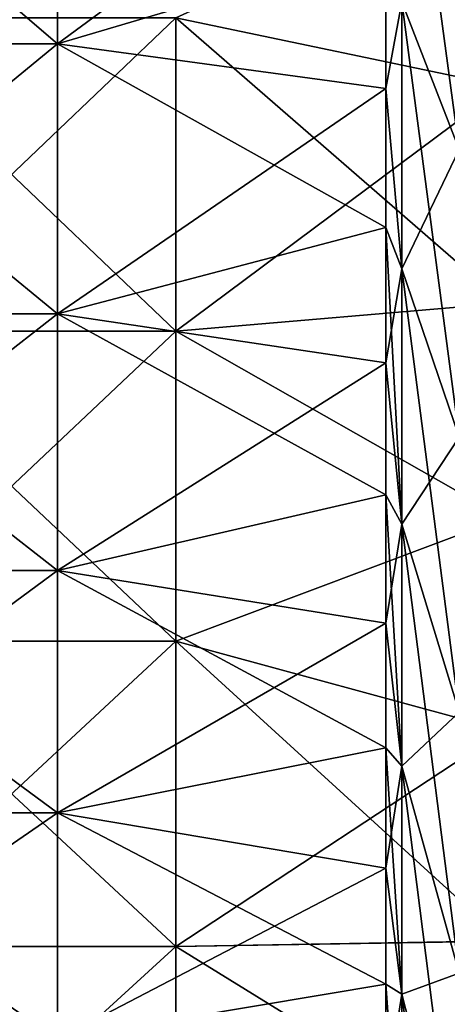
# Model space of a CAD drawing. Units: millimetres. Extents: x -46 to 126, y -124 to 0.
# Drawn here: x -19 to -17, y -106 to -103 of the extents above; entities that cross this region are included whole.
import ezdxf

# ---------------------------------------------------------------- set-up
doc = ezdxf.new("R2010")
doc.units = ezdxf.units.MM
doc.header["$LTSCALE"] = 81.481481
for name, color, linetype in [('1536', 7, 'CONTINUOUS'), ('1537', 7, 'CONTINUOUS'), ('1544', 7, 'CONTINUOUS'), ('1545', 7, 'CONTINUOUS'), ('1758', 7, 'CONTINUOUS'), ('1759', 7, 'CONTINUOUS')]:
    doc.layers.add(name, color=color, linetype=linetype)

msp = doc.modelspace()

# ---------------------------------------------------------------- linework, layer by layer
at = {"layer": '1536', "linetype": 'Continuous'}
for points in [[(-17.3736, -102.8836, 12.6687), (-17.3736, -103.794, 12.242), (-17.5475, -102.4981, 11.7615), (-17.3736, -102.8836, 12.6687)], [(-17.5475, -102.4981, 11.7615), (-17.3736, -103.794, 12.242), (-17.5475, -103.3433, 11.3653), (-17.5475, -102.4981, 11.7615)], [(-17.5967, -103.1749, 11.1376), (-17.5475, -103.3433, 11.3653), (-17.5967, -103.6078, 10.9062), (-17.5967, -103.1749, 11.1376)], [(-17.5475, -103.3433, 11.3653), (-17.5475, -104.1573, 10.9084), (-17.5967, -103.6078, 10.9062), (-17.5475, -103.3433, 11.3653)], [(-17.3736, -103.794, 12.242), (-17.3736, -104.6708, 11.7499), (-17.5475, -103.3433, 11.3653), (-17.3736, -103.794, 12.242)], [(-17.5475, -103.3433, 11.3653), (-17.3736, -104.6708, 11.7499), (-17.5475, -104.1573, 10.9084), (-17.5475, -103.3433, 11.3653)], [(-17.5967, -103.6078, 10.9062), (-17.5475, -104.1573, 10.9084), (-17.5967, -104.0312, 10.658), (-17.5967, -103.6078, 10.9062)], [(-17.5475, -104.1573, 10.9084), (-17.5475, -104.9358, 10.3934), (-17.5967, -104.0312, 10.658), (-17.5475, -104.1573, 10.9084)], [(-17.5967, -104.0312, 10.658), (-17.5475, -104.9358, 10.3934), (-17.5967, -104.4446, 10.3934), (-17.5967, -104.0312, 10.658)], [(-17.3736, -104.6708, 11.7499), (-17.3736, -105.5094, 11.1951), (-17.5475, -104.1573, 10.9084), (-17.3736, -104.6708, 11.7499)], [(-17.5475, -104.1573, 10.9084), (-17.3736, -105.5094, 11.1951), (-17.5475, -104.9358, 10.3934), (-17.5475, -104.1573, 10.9084)], [(-17.5967, -104.4446, 10.3934), (-17.5475, -104.9358, 10.3934), (-17.5967, -104.8473, 10.1127), (-17.5967, -104.4446, 10.3934)], [(-17.5475, -104.9358, 10.3934), (-17.5475, -105.6746, 9.8228), (-17.5967, -104.8473, 10.1127), (-17.5475, -104.9358, 10.3934)], [(-17.5967, -104.8473, 10.1127), (-17.5475, -105.6746, 9.8228), (-17.5967, -105.2387, 9.8165), (-17.5967, -104.8473, 10.1127)], [(-17.3736, -105.5094, 11.1951), (-17.3736, -106.3052, 10.5806), (-17.5475, -104.9358, 10.3934), (-17.3736, -105.5094, 11.1951)], [(-17.5475, -104.9358, 10.3934), (-17.3736, -106.3052, 10.5806), (-17.5475, -105.6746, 9.8228), (-17.5475, -104.9358, 10.3934)], [(-17.5967, -105.2387, 9.8165), (-17.5475, -105.6746, 9.8228), (-17.5967, -105.6181, 9.5051), (-17.5967, -105.2387, 9.8165)], [(-17.5475, -105.6746, 9.8228), (-17.5475, -106.3699, 9.1999), (-17.5967, -105.6181, 9.5051), (-17.5475, -105.6746, 9.8228)], [(-17.5967, -105.6181, 9.5051), (-17.5475, -106.3699, 9.1999), (-17.5967, -105.985, 9.179), (-17.5967, -105.6181, 9.5051)], [(-17.3736, -106.3052, 10.5806), (-17.3736, -107.0541, 9.9096), (-17.5475, -105.6746, 9.8228), (-17.3736, -106.3052, 10.5806)], [(-17.5475, -105.6746, 9.8228), (-17.3736, -107.0541, 9.9096), (-17.5475, -106.3699, 9.1999), (-17.5475, -105.6746, 9.8228)], [(-17.5967, -105.985, 9.179), (-17.5475, -106.3699, 9.1999), (-17.5967, -106.3388, 8.8388), (-17.5967, -105.985, 9.179)], [(-17.5475, -106.3699, 9.1999), (-17.5475, -107.0177, 8.5279), (-17.5967, -106.3388, 8.8388), (-17.5475, -106.3699, 9.1999)], [(-17.5967, -106.3388, 8.8388), (-17.5475, -107.0177, 8.5279), (-17.5967, -106.679, 8.485), (-17.5967, -106.3388, 8.8388)], [(-17.3736, -107.0541, 9.9096), (-17.3736, -107.7519, 9.1858), (-17.5475, -106.3699, 9.1999), (-17.3736, -107.0541, 9.9096)], [(-17.5475, -106.3699, 9.1999), (-17.3736, -107.7519, 9.1858), (-17.5475, -107.0177, 8.5279), (-17.5475, -106.3699, 9.1999)]]:
    msp.add_3dface(points, dxfattribs=at)
at = {"layer": '1537', "linetype": 'Continuous'}
for points in [[(-18.5967, -102.6134, 11.4063), (-18.5967, -103.4715, 10.9814), (-19.5977, -102.6134, 11.4063), (-18.5967, -102.6134, 11.4063)], [(-19.5977, -102.6134, 11.4063), (-18.5967, -103.4715, 10.9814), (-19.5977, -103.4715, 10.9814), (-19.5977, -102.6134, 11.4063)], [(-18.5967, -102.6134, 11.4063), (-17.5967, -103.1749, 11.1376), (-18.5967, -103.4715, 10.9814), (-18.5967, -102.6134, 11.4063)], [(-17.5967, -103.1749, 11.1376), (-17.5967, -103.6078, 10.9062), (-18.5967, -103.4715, 10.9814), (-17.5967, -103.1749, 11.1376)], [(-18.5967, -103.4715, 10.9814), (-18.5967, -104.2946, 10.4921), (-19.5977, -103.4715, 10.9814), (-18.5967, -103.4715, 10.9814)], [(-19.5977, -103.4715, 10.9814), (-18.5967, -104.2946, 10.4921), (-19.5977, -104.2946, 10.4921), (-19.5977, -103.4715, 10.9814)], [(-17.5967, -103.6078, 10.9062), (-17.5967, -104.0312, 10.658), (-18.5967, -103.4715, 10.9814), (-17.5967, -103.6078, 10.9062)], [(-18.5967, -103.4715, 10.9814), (-17.5967, -104.0312, 10.658), (-18.5967, -104.2946, 10.4921), (-18.5967, -103.4715, 10.9814)], [(-17.5967, -104.0312, 10.658), (-17.5967, -104.4446, 10.3934), (-18.5967, -104.2946, 10.4921), (-17.5967, -104.0312, 10.658)], [(-18.5967, -104.2946, 10.4921), (-18.5967, -105.0778, 9.9412), (-19.5977, -104.2946, 10.4921), (-18.5967, -104.2946, 10.4921)], [(-19.5977, -104.2946, 10.4921), (-18.5967, -105.0778, 9.9412), (-19.5977, -105.0778, 9.9412), (-19.5977, -104.2946, 10.4921)], [(-17.5967, -104.4446, 10.3934), (-17.5967, -104.8473, 10.1127), (-18.5967, -104.2946, 10.4921), (-17.5967, -104.4446, 10.3934)], [(-18.5967, -104.2946, 10.4921), (-17.5967, -104.8473, 10.1127), (-18.5967, -105.0778, 9.9412), (-18.5967, -104.2946, 10.4921)], [(-17.5967, -104.8473, 10.1127), (-17.5967, -105.2387, 9.8165), (-18.5967, -105.0778, 9.9412), (-17.5967, -104.8473, 10.1127)], [(-18.5967, -105.0778, 9.9412), (-18.5967, -105.8166, 9.3319), (-19.5977, -105.0778, 9.9412), (-18.5967, -105.0778, 9.9412)], [(-19.5977, -105.0778, 9.9412), (-18.5967, -105.8166, 9.3319), (-19.5977, -105.8166, 9.3319), (-19.5977, -105.0778, 9.9412)], [(-17.5967, -105.2387, 9.8165), (-17.5967, -105.6181, 9.5051), (-18.5967, -105.0778, 9.9412), (-17.5967, -105.2387, 9.8165)], [(-18.5967, -105.0778, 9.9412), (-17.5967, -105.6181, 9.5051), (-18.5967, -105.8166, 9.3319), (-18.5967, -105.0778, 9.9412)], [(-17.5967, -105.6181, 9.5051), (-17.5967, -105.985, 9.179), (-18.5967, -105.8166, 9.3319), (-17.5967, -105.6181, 9.5051)], [(-18.5967, -105.8166, 9.3319), (-18.5967, -106.5065, 8.6679), (-19.5977, -105.8166, 9.3319), (-18.5967, -105.8166, 9.3319)], [(-19.5977, -105.8166, 9.3319), (-18.5967, -106.5065, 8.6679), (-19.5977, -106.5065, 8.6679), (-19.5977, -105.8166, 9.3319)], [(-17.5967, -105.985, 9.179), (-17.5967, -106.3388, 8.8388), (-18.5967, -105.8166, 9.3319), (-17.5967, -105.985, 9.179)], [(-18.5967, -105.8166, 9.3319), (-17.5967, -106.3388, 8.8388), (-18.5967, -106.5065, 8.6679), (-18.5967, -105.8166, 9.3319)], [(-17.5967, -106.3388, 8.8388), (-17.5967, -106.679, 8.485), (-18.5967, -106.5065, 8.6679), (-17.5967, -106.3388, 8.8388)]]:
    msp.add_3dface(points, dxfattribs=at)
at = {"layer": '1544', "linetype": 'Continuous'}
for points in [[(-17.3736, -103.794, -12.242), (-17.3736, -102.8836, -12.6687), (-17.5475, -103.3433, -11.3653), (-17.3736, -103.794, -12.242)], [(-17.5967, -103.6078, -10.9062), (-17.5475, -103.3433, -11.3653), (-17.5967, -103.1749, -11.1376), (-17.5967, -103.6078, -10.9062)], [(-17.5475, -104.1573, -10.9084), (-17.5475, -103.3433, -11.3653), (-17.5967, -103.6078, -10.9062), (-17.5475, -104.1573, -10.9084)], [(-17.5475, -104.1573, -10.9084), (-17.3736, -103.794, -12.242), (-17.5475, -103.3433, -11.3653), (-17.5475, -104.1573, -10.9084)], [(-17.5967, -104.0312, -10.658), (-17.5475, -104.1573, -10.9084), (-17.5967, -103.6078, -10.9062), (-17.5967, -104.0312, -10.658)], [(-17.3736, -104.6708, -11.7499), (-17.3736, -103.794, -12.242), (-17.5475, -104.1573, -10.9084), (-17.3736, -104.6708, -11.7499)], [(-17.5967, -104.4446, -10.3934), (-17.5475, -104.1573, -10.9084), (-17.5967, -104.0312, -10.658), (-17.5967, -104.4446, -10.3934)], [(-17.5475, -104.9358, -10.3934), (-17.5475, -104.1573, -10.9084), (-17.5967, -104.4446, -10.3934), (-17.5475, -104.9358, -10.3934)], [(-17.5475, -104.9358, -10.3934), (-17.3736, -104.6708, -11.7499), (-17.5475, -104.1573, -10.9084), (-17.5475, -104.9358, -10.3934)], [(-17.5967, -104.8473, -10.1127), (-17.5475, -104.9358, -10.3934), (-17.5967, -104.4446, -10.3934), (-17.5967, -104.8473, -10.1127)], [(-17.3736, -105.5094, -11.1951), (-17.3736, -104.6708, -11.7499), (-17.5475, -104.9358, -10.3934), (-17.3736, -105.5094, -11.1951)], [(-17.5967, -105.2387, -9.8165), (-17.5475, -104.9358, -10.3934), (-17.5967, -104.8473, -10.1127), (-17.5967, -105.2387, -9.8165)], [(-17.5475, -105.6746, -9.8228), (-17.5475, -104.9358, -10.3934), (-17.5967, -105.2387, -9.8165), (-17.5475, -105.6746, -9.8228)], [(-17.5475, -105.6746, -9.8228), (-17.3736, -105.5094, -11.1951), (-17.5475, -104.9358, -10.3934), (-17.5475, -105.6746, -9.8228)], [(-17.5967, -105.6181, -9.5051), (-17.5475, -105.6746, -9.8228), (-17.5967, -105.2387, -9.8165), (-17.5967, -105.6181, -9.5051)], [(-17.3736, -106.3052, -10.5806), (-17.3736, -105.5094, -11.1951), (-17.5475, -105.6746, -9.8228), (-17.3736, -106.3052, -10.5806)], [(-17.5967, -105.985, -9.179), (-17.5475, -105.6746, -9.8228), (-17.5967, -105.6181, -9.5051), (-17.5967, -105.985, -9.179)], [(-17.5475, -106.3699, -9.1999), (-17.5475, -105.6746, -9.8228), (-17.5967, -105.985, -9.179), (-17.5475, -106.3699, -9.1999)], [(-17.5475, -106.3699, -9.1999), (-17.3736, -106.3052, -10.5806), (-17.5475, -105.6746, -9.8228), (-17.5475, -106.3699, -9.1999)], [(-17.5967, -106.3388, -8.8388), (-17.5475, -106.3699, -9.1999), (-17.5967, -105.985, -9.179), (-17.5967, -106.3388, -8.8388)], [(-17.3736, -107.0541, -9.9096), (-17.3736, -106.3052, -10.5806), (-17.5475, -106.3699, -9.1999), (-17.3736, -107.0541, -9.9096)], [(-17.5967, -106.679, -8.485), (-17.5475, -106.3699, -9.1999), (-17.5967, -106.3388, -8.8388), (-17.5967, -106.679, -8.485)], [(-17.5475, -107.0177, -8.5279), (-17.5475, -106.3699, -9.1999), (-17.5967, -106.679, -8.485), (-17.5475, -107.0177, -8.5279)], [(-17.5475, -107.0177, -8.5279), (-17.3736, -107.0541, -9.9096), (-17.5475, -106.3699, -9.1999), (-17.5475, -107.0177, -8.5279)]]:
    msp.add_3dface(points, dxfattribs=at)
at = {"layer": '1545', "linetype": 'Continuous'}
for points in [[(-18.5967, -103.4715, -10.9814), (-18.5967, -102.6134, -11.4063), (-19.5977, -103.4715, -10.9814), (-18.5967, -103.4715, -10.9814)], [(-19.5977, -103.4715, -10.9814), (-18.5967, -102.6134, -11.4063), (-19.5977, -102.6134, -11.4063), (-19.5977, -103.4715, -10.9814)], [(-18.5967, -103.4715, -10.9814), (-17.5967, -102.7332, -11.3518), (-18.5967, -102.6134, -11.4063), (-18.5967, -103.4715, -10.9814)], [(-17.5967, -103.1749, -11.1376), (-17.5967, -102.7332, -11.3518), (-18.5967, -103.4715, -10.9814), (-17.5967, -103.1749, -11.1376)], [(-17.5967, -103.6078, -10.9062), (-17.5967, -103.1749, -11.1376), (-18.5967, -103.4715, -10.9814), (-17.5967, -103.6078, -10.9062)], [(-18.5967, -104.2946, -10.4921), (-18.5967, -103.4715, -10.9814), (-19.5977, -104.2946, -10.4921), (-18.5967, -104.2946, -10.4921)], [(-19.5977, -104.2946, -10.4921), (-18.5967, -103.4715, -10.9814), (-19.5977, -103.4715, -10.9814), (-19.5977, -104.2946, -10.4921)], [(-18.5967, -104.2946, -10.4921), (-17.5967, -103.6078, -10.9062), (-18.5967, -103.4715, -10.9814), (-18.5967, -104.2946, -10.4921)], [(-17.5967, -104.0312, -10.658), (-17.5967, -103.6078, -10.9062), (-18.5967, -104.2946, -10.4921), (-17.5967, -104.0312, -10.658)], [(-17.5967, -104.4446, -10.3934), (-17.5967, -104.0312, -10.658), (-18.5967, -104.2946, -10.4921), (-17.5967, -104.4446, -10.3934)], [(-18.5967, -105.0778, -9.9412), (-18.5967, -104.2946, -10.4921), (-19.5977, -105.0778, -9.9412), (-18.5967, -105.0778, -9.9412)], [(-19.5977, -105.0778, -9.9412), (-18.5967, -104.2946, -10.4921), (-19.5977, -104.2946, -10.4921), (-19.5977, -105.0778, -9.9412)], [(-18.5967, -105.0778, -9.9412), (-17.5967, -104.4446, -10.3934), (-18.5967, -104.2946, -10.4921), (-18.5967, -105.0778, -9.9412)], [(-17.5967, -104.8473, -10.1127), (-17.5967, -104.4446, -10.3934), (-18.5967, -105.0778, -9.9412), (-17.5967, -104.8473, -10.1127)], [(-17.5967, -105.2387, -9.8165), (-17.5967, -104.8473, -10.1127), (-18.5967, -105.0778, -9.9412), (-17.5967, -105.2387, -9.8165)], [(-18.5967, -105.8166, -9.3319), (-18.5967, -105.0778, -9.9412), (-19.5977, -105.8166, -9.3319), (-18.5967, -105.8166, -9.3319)], [(-19.5977, -105.8166, -9.3319), (-18.5967, -105.0778, -9.9412), (-19.5977, -105.0778, -9.9412), (-19.5977, -105.8166, -9.3319)], [(-18.5967, -105.8166, -9.3319), (-17.5967, -105.2387, -9.8165), (-18.5967, -105.0778, -9.9412), (-18.5967, -105.8166, -9.3319)], [(-17.5967, -105.6181, -9.5051), (-17.5967, -105.2387, -9.8165), (-18.5967, -105.8166, -9.3319), (-17.5967, -105.6181, -9.5051)], [(-17.5967, -105.985, -9.179), (-17.5967, -105.6181, -9.5051), (-18.5967, -105.8166, -9.3319), (-17.5967, -105.985, -9.179)], [(-18.5967, -106.5065, -8.6679), (-18.5967, -105.8166, -9.3319), (-19.5977, -106.5065, -8.6679), (-18.5967, -106.5065, -8.6679)], [(-19.5977, -106.5065, -8.6679), (-18.5967, -105.8166, -9.3319), (-19.5977, -105.8166, -9.3319), (-19.5977, -106.5065, -8.6679)], [(-18.5967, -106.5065, -8.6679), (-17.5967, -105.985, -9.179), (-18.5967, -105.8166, -9.3319), (-18.5967, -106.5065, -8.6679)], [(-17.5967, -106.3388, -8.8388), (-17.5967, -105.985, -9.179), (-18.5967, -106.5065, -8.6679), (-17.5967, -106.3388, -8.8388)], [(-17.5967, -106.679, -8.485), (-17.5967, -106.3388, -8.8388), (-18.5967, -106.5065, -8.6679), (-17.5967, -106.679, -8.485)]]:
    msp.add_3dface(points, dxfattribs=at)
at = {"layer": '1758', "linetype": 'Continuous'}
for points in [[(-17.2361, -103.6017, -23.2114), (-18.2361, -103.3917, -23.2656), (-17.2361, -102.9364, -23.3762), (-17.2361, -103.6017, -23.2114)], [(-19.2371, -104.3481, -23.0023), (-19.2371, -103.3917, -23.2656), (-18.2361, -104.3481, -23.0023), (-19.2371, -104.3481, -23.0023)], [(-18.2361, -104.3481, -23.0023), (-19.2371, -103.3917, -23.2656), (-18.2361, -103.3917, -23.2656), (-18.2361, -104.3481, -23.0023)], [(-18.2361, -104.3481, -23.0023), (-18.2361, -103.3917, -23.2656), (-17.2361, -104.262, -23.0277), (-18.2361, -104.3481, -23.0023)], [(-17.2361, -104.262, -23.0277), (-18.2361, -103.3917, -23.2656), (-17.2361, -103.6017, -23.2114), (-17.2361, -104.262, -23.0277)], [(-17.2361, -104.9167, -22.8253), (-18.2361, -104.3481, -23.0023), (-17.2361, -104.262, -23.0277), (-17.2361, -104.9167, -22.8253)], [(-19.2371, -105.2928, -22.6996), (-19.2371, -104.3481, -23.0023), (-18.2361, -105.2928, -22.6996), (-19.2371, -105.2928, -22.6996)], [(-18.2361, -105.2928, -22.6996), (-19.2371, -104.3481, -23.0023), (-18.2361, -104.3481, -23.0023), (-18.2361, -105.2928, -22.6996)], [(-18.2361, -105.2928, -22.6996), (-18.2361, -104.3481, -23.0023), (-17.2361, -104.9167, -22.8253), (-18.2361, -105.2928, -22.6996)], [(-17.2361, -105.5654, -22.6042), (-18.2361, -105.2928, -22.6996), (-17.2361, -104.9167, -22.8253), (-17.2361, -105.5654, -22.6042)], [(-19.2371, -106.2242, -22.3582), (-19.2371, -105.2928, -22.6996), (-18.2361, -106.2242, -22.3582), (-19.2371, -106.2242, -22.3582)], [(-18.2361, -106.2242, -22.3582), (-19.2371, -105.2928, -22.6996), (-18.2361, -105.2928, -22.6996), (-18.2361, -106.2242, -22.3582)], [(-18.2361, -106.2242, -22.3582), (-18.2361, -105.2928, -22.6996), (-17.2361, -106.2075, -22.3647), (-18.2361, -106.2242, -22.3582)], [(-17.2361, -106.2075, -22.3647), (-18.2361, -105.2928, -22.6996), (-17.2361, -105.5654, -22.6042), (-17.2361, -106.2075, -22.3647)], [(-17.2361, -106.8426, -22.1069), (-18.2361, -106.2242, -22.3582), (-17.2361, -106.2075, -22.3647), (-17.2361, -106.8426, -22.1069)], [(-19.2371, -107.1407, -21.9786), (-19.2371, -106.2242, -22.3582), (-18.2361, -107.1407, -21.9786), (-19.2371, -107.1407, -21.9786)], [(-18.2361, -107.1407, -21.9786), (-19.2371, -106.2242, -22.3582), (-18.2361, -106.2242, -22.3582), (-18.2361, -107.1407, -21.9786)], [(-18.2361, -107.1407, -21.9786), (-18.2361, -106.2242, -22.3582), (-17.2361, -106.8426, -22.1069), (-18.2361, -107.1407, -21.9786)]]:
    msp.add_3dface(points, dxfattribs=at)
at = {"layer": '1759', "linetype": 'Continuous'}
for points in [[(-17.2361, -102.9365, 23.3762), (-18.2361, -103.3917, 23.2656), (-17.2361, -103.6018, 23.2114), (-17.2361, -102.9365, 23.3762)], [(-19.2371, -103.3917, 23.2656), (-19.2371, -104.3481, 23.0023), (-18.2361, -103.3917, 23.2656), (-19.2371, -103.3917, 23.2656)], [(-18.2361, -103.3917, 23.2656), (-19.2371, -104.3481, 23.0023), (-18.2361, -104.3481, 23.0023), (-18.2361, -103.3917, 23.2656)], [(-18.2361, -103.3917, 23.2656), (-18.2361, -104.3481, 23.0023), (-17.2361, -103.6018, 23.2114), (-18.2361, -103.3917, 23.2656)], [(-17.2361, -103.6018, 23.2114), (-18.2361, -104.3481, 23.0023), (-17.2361, -104.262, 23.0277), (-17.2361, -103.6018, 23.2114)], [(-17.2361, -104.262, 23.0277), (-18.2361, -104.3481, 23.0023), (-17.2361, -104.9167, 22.8252), (-17.2361, -104.262, 23.0277)], [(-19.2371, -104.3481, 23.0023), (-19.2371, -105.2928, 22.6996), (-18.2361, -104.3481, 23.0023), (-19.2371, -104.3481, 23.0023)], [(-18.2361, -104.3481, 23.0023), (-19.2371, -105.2928, 22.6996), (-18.2361, -105.2928, 22.6996), (-18.2361, -104.3481, 23.0023)], [(-18.2361, -104.3481, 23.0023), (-18.2361, -105.2928, 22.6996), (-17.2361, -104.9167, 22.8252), (-18.2361, -104.3481, 23.0023)], [(-17.2361, -104.9167, 22.8252), (-18.2361, -105.2928, 22.6996), (-17.2361, -105.5654, 22.6042), (-17.2361, -104.9167, 22.8252)], [(-19.2371, -105.2928, 22.6996), (-19.2371, -106.2242, 22.3582), (-18.2361, -105.2928, 22.6996), (-19.2371, -105.2928, 22.6996)], [(-18.2361, -105.2928, 22.6996), (-19.2371, -106.2242, 22.3582), (-18.2361, -106.2242, 22.3582), (-18.2361, -105.2928, 22.6996)], [(-18.2361, -105.2928, 22.6996), (-18.2361, -106.2242, 22.3582), (-17.2361, -105.5654, 22.6042), (-18.2361, -105.2928, 22.6996)], [(-17.2361, -105.5654, 22.6042), (-18.2361, -106.2242, 22.3582), (-17.2361, -106.2076, 22.3647), (-17.2361, -105.5654, 22.6042)], [(-17.2361, -106.2076, 22.3647), (-18.2361, -106.2242, 22.3582), (-17.2361, -106.8427, 22.1069), (-17.2361, -106.2076, 22.3647)], [(-19.2371, -106.2242, 22.3582), (-19.2371, -107.1407, 21.9786), (-18.2361, -106.2242, 22.3582), (-19.2371, -106.2242, 22.3582)], [(-18.2361, -106.2242, 22.3582), (-19.2371, -107.1407, 21.9786), (-18.2361, -107.1407, 21.9786), (-18.2361, -106.2242, 22.3582)], [(-18.2361, -106.2242, 22.3582), (-18.2361, -107.1407, 21.9786), (-17.2361, -106.8427, 22.1069), (-18.2361, -106.2242, 22.3582)]]:
    msp.add_3dface(points, dxfattribs=at)

doc.saveas('drawing.dxf')
